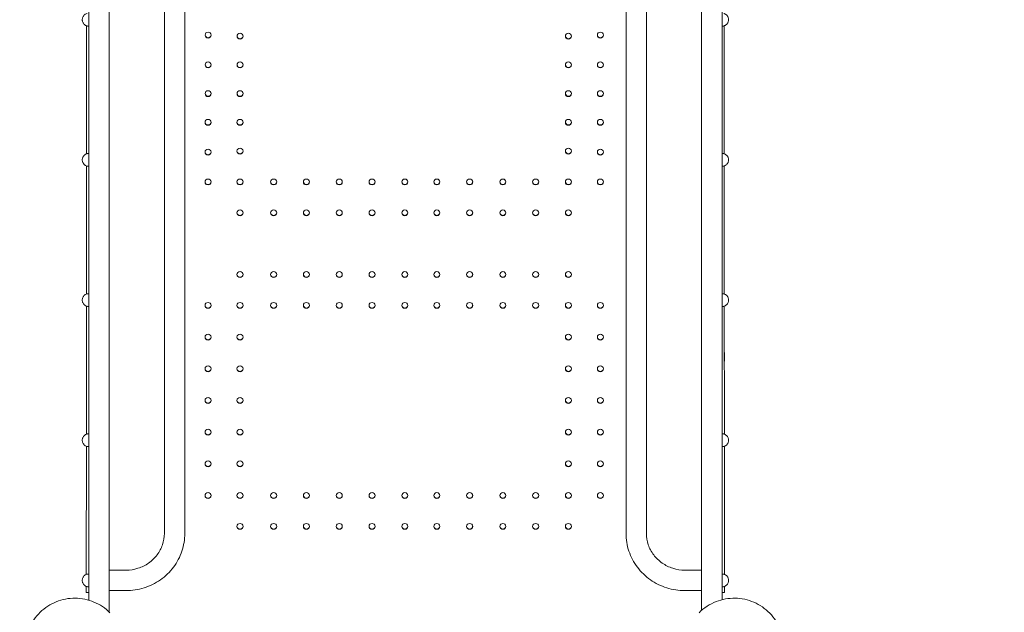
# Model space of a CAD drawing. Units: millimetres. Extents: x 45779 to 94494, y 425 to 29407.
# Drawn here: x 48181 to 49803, y 8924 to 9900 of the extents above; entities that cross this region are included whole.
import ezdxf

# ---------------------------------------------------------------- set-up
doc = ezdxf.new("R2010")
doc.units = ezdxf.units.MM
doc.dimstyles.new('MURAT$0', dxfattribs={"dimtxt": 350, "dimasz": 300, "dimexe": 50, "dimexo": 150, "dimgap": 150, "dimtad": 1, "dimdec": 0, "dimtxsty": 'Standard', "dimcen": 0, "dimclrd": 256, "dimadec": 0, "dimazin": 0, "dimtfac": 1, "dimtdec": 0, "dimtix": 1, "dimtmove": 0, "dimatfit": 3, "dimfxl": 1, "dimarcsym": 0})

# ---------------------------------------------------------------- blocks, each defined once
blk = doc.blocks.new('A$C461F6648')
at = {"color": 0, "linetype": 'Continuous', "lineweight": 0}
for p, q in [((168791.2, 48334.1), (168791.2, 49993.9)), ((168824.9, 48334.1), (168824.9, 49993.9)), ((169800.4, 49993.9), (169800.4, 48334.1)), ((169834.1, 49993.9), (169834.1, 48334.1)), ((168915.7, 48438), (168915.7, 49898.7)), ((168949.4, 48438), (168949.4, 49898.7)), ((169675.9, 49898.7), (169675.9, 48438)), ((169709.6, 49898.7), (169709.6, 48438)), ((168787.6, 49063), (168787.7, 49273.7)), ((168787.7, 49273.7), (168787.6, 49063)), ((168788, 49273.6), (168788, 49273.4)), ((168788, 49273.4), (168788.5, 49273.4)), ((168791.2, 49273.2), (168790, 49273.2)), ((169835.3, 49273.2), (169834.1, 49273.2)), ((169837.3, 49273.4), (169836.8, 49273.4)), ((169837.3, 49273.4), (169837.3, 49273.6)), ((169837.7, 49063), (169837.6, 49273.7)), ((169837.6, 49273.7), (169837.7, 49063)), ((168788.1, 49063.3), (168788.1, 49063.2)), ((168788.5, 49063.3), (168788.1, 49063.3)), ((168791.2, 49063.5), (168790.1, 49063.5)), ((169835.1, 49063.5), (169834.1, 49063.5)), ((169836.8, 49063.3), (169837.1, 49063.3)), ((169837.1, 49063.2), (169837.1, 49063.3)), ((168787.6, 49042.9), (168787.4, 48832.2)), ((168787.5, 48832.2), (168787.6, 49042.9)), ((168788, 49042.8), (168788, 49042.7)), ((168788, 49042.7), (168788.5, 49042.7)), ((168791.2, 49042.5), (168790, 49042.5)), ((169835.3, 49042.5), (169834.1, 49042.5)), ((169837.3, 49042.7), (169836.8, 49042.7)), ((169837.3, 49042.7), (169837.3, 49042.8)), ((169837.8, 48832.2), (169837.7, 49042.9)), ((169837.7, 49042.9), (169837.8, 48832.2)), ((168788.1, 48832.5), (168788.1, 48832.4)), ((168788.5, 48832.5), (168788.1, 48832.5)), ((168791.2, 48832.7), (168790.1, 48832.7)), ((169835.1, 48832.7), (169834.1, 48832.7)), ((169836.8, 48832.5), (169837.1, 48832.5)), ((169837.1, 48832.4), (169837.1, 48832.5)), ((168787.3, 48601.4), (168787.4, 48812.2)), ((168787.4, 48812.2), (168787.3, 48601.4)), ((168788, 48812.1), (168788, 48811.9)), ((168788, 48811.9), (168788.5, 48811.9)), ((168791.2, 48811.7), (168790, 48811.7)), ((169835.3, 48811.7), (169834.1, 48811.7)), ((169837.3, 48811.9), (169836.8, 48811.9)), ((169837.3, 48811.9), (169837.3, 48812.1)), ((169837.9, 48601.4), (169837.8, 48812.2)), ((169837.8, 48812.2), (169837.9, 48601.4)), ((168788.1, 48601.7), (168788.1, 48601.6)), ((168788.5, 48601.7), (168788.1, 48601.7)), ((168791.2, 48601.9), (168790.1, 48601.9)), ((169835.1, 48601.9), (169834.1, 48601.9)), ((169836.8, 48601.7), (169837.1, 48601.7)), ((169837.1, 48601.6), (169837.1, 48601.7)), ((168787.2, 48370.6), (168787.3, 48581.5)), ((168787.3, 48581.5), (168787.2, 48370.6)), ((168788, 48581.3), (168788, 48581.1)), ((168788, 48581.1), (168788.5, 48581.1)), ((168791.2, 48580.9), (168790, 48580.9)), ((169835.3, 48580.9), (169834.1, 48580.9)), ((169837.3, 48581.1), (169836.8, 48581.1)), ((169837.3, 48581.1), (169837.3, 48581.3)), ((169838, 48370.6), (169837.9, 48581.5)), ((169837.9, 48581.5), (169838.1, 48370.6)), ((168788.1, 48371), (168788.1, 48370.9)), ((168788.5, 48371), (168788.1, 48371)), ((168791.2, 48371.2), (168790.1, 48371.2)), ((168824.9, 48377.6), (168852.5, 48377.6)), ((169772.8, 48377.6), (169800.4, 48377.6)), ((169835.1, 48371.2), (169834.1, 48371.2)), ((169836.8, 48371), (169837.1, 48371)), ((169837.1, 48370.9), (169837.1, 48371)), ((168787.2, 48340.9), (168787.2, 48350.8)), ((168787.2, 48350.8), (168787.2, 48340.9)), ((168788, 48350.5), (168788, 48350.4)), ((168788, 48350.4), (168788.5, 48350.4)), ((168791.2, 48350.2), (168790, 48350.2)), ((169835.3, 48350.2), (169834.1, 48350.2)), ((169837.3, 48350.4), (169836.8, 48350.4)), ((169837.3, 48350.4), (169837.3, 48350.5)), ((169838.1, 48340.9), (169838.1, 48350.8)), ((169838.1, 48350.8), (169838.1, 48340.9)), ((168787.2, 48340.9), (168791.2, 48340.9)), ((168791.2, 48334.1), (168791.2, 48328.1)), ((168824.9, 48343.9), (168852.5, 48343.9)), ((168824.9, 48313.4), (168824.9, 48334.1)), ((169772.8, 48343.9), (169800.4, 48343.9)), ((169800.4, 48334.1), (169800.4, 48313.4)), ((169838.1, 48340.9), (169834.1, 48340.9)), ((169834.1, 48329), (169834.1, 48334.1)), ((168824.6, 48308.9), (168824.9, 48308.9)), ((168824.9, 48308.9), (168824.9, 48313.4)), ((169800.4, 48313.4), (169800.4, 48311.4))]:
    blk.add_line(p, q, dxfattribs=at)
for centre, major_axis, ratio, start_param, end_param in [((168790.1, 49283.7), (7.66, 7.25), 0.992536, -2.526857, -2.332353), ((169835.2, 49283.7), (7.66, -7.25), 0.992536, -0.809239, -0.614735), ((168987.8, 49258.4), (5, 0), 0.965926, -1.570796, 4.712389), ((169040.4, 49256.6), (5, 0), 0.965926, -1.570796, 4.712389), ((169581.1, 49256.6), (5, 0), 0.965926, -1.570796, 4.712389), ((169633.7, 49258.4), (5, 0), 0.965926, -1.570796, 4.712389), ((168987.8, 49209.3), (5, 0), 0.965926, -1.570796, 4.712389), ((169040.4, 49209.3), (5, 0), 0.965926, -1.570796, 4.712389), ((169581.1, 49209.3), (5, 0), 0.965926, -1.570796, 4.712389), ((169633.7, 49209.3), (5, 0), 0.965926, -1.570796, 4.712389), ((169837.6, 49184.4), (0, 7), 0.000131, -2.87825, 3.404935), ((168987.8, 49162), (5, 0), 0.965926, -1.570796, 4.712389), ((169040.4, 49162), (5, 0), 0.965926, -1.570796, 4.712389), ((169581.1, 49162), (5, 0), 0.965926, -1.570796, 4.712389), ((169633.7, 49162), (5, 0), 0.965926, -1.570796, 4.712389), ((168987.7, 49114.7), (5, 0), 0.965926, -1.570796, 4.712389), ((169040.3, 49114.7), (5, 0), 0.965926, -1.570796, 4.712389), ((169581.1, 49114.7), (5, 0), 0.965926, -1.570796, 4.712389), ((169633.7, 49114.7), (5, 0), 0.965926, -1.570796, 4.712389), ((168790.1, 49053), (7.66, 7.25), 0.992536, 0.809239, 1.003743), ((168987.7, 49065.7), (5, 0), 0.965926, -1.570796, 4.712389), ((169040.3, 49067.4), (5, 0), 0.965926, -1.570796, 4.712389), ((169581.1, 49067.4), (5, 0), 0.965926, -1.570796, 4.712389), ((169633.7, 49065.7), (5, 0), 0.965926, -1.570796, 4.712389), ((169835.2, 49053), (7.66, -7.25), 0.992536, 2.137849, 2.332353), ((168790.1, 49053), (7.66, 7.25), 0.992536, -2.526857, -2.332353), ((169835.2, 49053), (7.66, -7.25), 0.992536, -0.809239, -0.614735), ((168987.7, 49016.6), (5, 0), 0.965926, -1.570796, 4.712389), ((169040.3, 49016.6), (5, 0), 0.965926, -1.570796, 4.712389), ((169095.7, 49016.6), (5, 0), 0.965926, -1.570796, 4.712389), ((169149.7, 49016.6), (5, 0), 0.965926, -1.570796, 4.712389), ((169203.7, 49016.6), (5, 0), 0.965926, -1.570796, 4.712389), ((169257.7, 49016.6), (5, 0), 0.965926, -1.570796, 4.712389), ((169311.7, 49016.6), (5, 0), 0.965926, -1.570796, 4.712389), ((169364.4, 49016.6), (5, 0), 0.965926, -1.570796, 4.712389), ((169418.4, 49016.6), (5, 0), 0.965926, -1.570796, 4.712389), ((169473.1, 49016.6), (5, 0), 0.965926, -1.570796, 4.712389), ((169527.1, 49016.6), (5, 0), 0.965926, -1.570796, 4.712389), ((169581.1, 49016.6), (5, 0), 0.965926, -1.570796, 4.712389), ((169633.7, 49016.6), (5, 0), 0.965926, -1.570796, 4.712389), ((169040.3, 48965.8), (5, 0), 0.965926, -1.570796, 4.712389), ((169095.7, 48965.8), (5, 0), 0.965926, -1.570796, 4.712389), ((169149.7, 48965.8), (5, 0), 0.965926, -1.570796, 4.712389), ((169203.7, 48965.8), (5, 0), 0.965926, -1.570796, 4.712389), ((169257.7, 48965.8), (5, 0), 0.965926, -1.570796, 4.712389), ((169311.7, 48965.8), (5, 0), 0.965926, -1.570796, 4.712389), ((169364.4, 48965.8), (5, 0), 0.965926, -1.570796, 4.712389), ((169418.4, 48965.8), (5, 0), 0.965926, -1.570796, 4.712389), ((169473.1, 48965.8), (5, 0), 0.965926, -1.570796, 4.712389), ((169527.1, 48965.8), (5, 0), 0.965926, -1.570796, 4.712389), ((169581.1, 48965.8), (5, 0), 0.965926, -1.570796, 4.712389), ((169040.3, 48864.2), (5, 0), 0.965926, -1.570796, 4.712389), ((169095.7, 48864.2), (5, 0), 0.965926, -1.570796, 4.712389), ((169149.7, 48864.2), (5, 0), 0.965926, -1.570796, 4.712389), ((169203.7, 48864.2), (5, 0), 0.965926, -1.570796, 4.712389), ((169257.7, 48864.2), (5, 0), 0.965926, -1.570796, 4.712389), ((169311.7, 48864.2), (5, 0), 0.965926, -1.570796, 4.712389), ((169364.4, 48864.2), (5, 0), 0.965926, -1.570796, 4.712389), ((169418.4, 48864.2), (5, 0), 0.965926, -1.570796, 4.712389), ((169473.1, 48864.2), (5, 0), 0.965926, -1.570796, 4.712389), ((169527.1, 48864.2), (5, 0), 0.965926, -1.570796, 4.712389), ((169581.1, 48864.2), (5, 0), 0.965926, -1.570796, 4.712389), ((168790.1, 48822.2), (7.66, 7.25), 0.992536, 0.809239, 1.003743), ((169835.2, 48822.2), (7.66, -7.25), 0.992536, 2.137849, 2.332353), ((168790.1, 48822.2), (7.66, 7.25), 0.992536, -2.526857, -2.332353), ((168987.7, 48813.4), (5, 0), 0.965926, -1.570796, 4.712389), ((169040.3, 48813.4), (5, 0), 0.965926, -1.570796, 4.712389), ((169095.7, 48813.4), (5, 0), 0.965926, -1.570796, 4.712389), ((169149.7, 48813.4), (5, 0), 0.965926, -1.570796, 4.712389), ((169203.7, 48813.4), (5, 0), 0.965926, -1.570796, 4.712389), ((169257.7, 48813.4), (5, 0), 0.965926, -1.570796, 4.712389), ((169311.7, 48813.4), (5, 0), 0.965926, -1.570796, 4.712389), ((169364.4, 48813.4), (5, 0), 0.965926, -1.570796, 4.712389), ((169418.4, 48813.4), (5, 0), 0.965926, -1.570796, 4.712389), ((169473.1, 48813.4), (5, 0), 0.965926, -1.570796, 4.712389), ((169527.1, 48813.4), (5, 0), 0.965926, -1.570796, 4.712389), ((169581.1, 48813.4), (5, 0), 0.965926, -1.570796, 4.712389), ((169633.7, 48813.4), (5, 0), 0.965926, -1.570796, 4.712389), ((169835.2, 48822.2), (7.66, -7.25), 0.992536, -0.809239, -0.614735), ((168987.7, 48761.2), (5, 0), 0.965926, -1.570796, 4.712389), ((169040.3, 48761.2), (5, 0), 0.965926, -1.570796, 4.712389), ((169581.1, 48761.2), (5, 0), 0.965926, -1.570796, 4.712389), ((169633.7, 48761.2), (5, 0), 0.965926, -1.570796, 4.712389), ((169837.9, 48728.8), (0, 7), 0.000131, -2.87825, 3.404935), ((168987.7, 48709.1), (5, 0), 0.965926, -1.570796, 4.712389), ((169040.3, 48709.1), (5, 0), 0.965926, -1.570796, 4.712389), ((169581.1, 48709.1), (5, 0), 0.965926, -1.570796, 4.712389), ((169633.7, 48709.1), (5, 0), 0.965926, -1.570796, 4.712389), ((168987.7, 48656.9), (5, 0), 0.965926, -1.570796, 4.712389), ((169040.3, 48656.9), (5, 0), 0.965926, -1.570796, 4.712389), ((169581.1, 48656.9), (5, 0), 0.965926, -1.570796, 4.712389), ((169633.7, 48656.9), (5, 0), 0.965926, -1.570796, 4.712389), ((168987.7, 48604.7), (5, 0), 0.965926, -1.570796, 4.712389), ((169040.3, 48604.7), (5, 0), 0.965926, -1.570796, 4.712389), ((169581.1, 48604.7), (5, 0), 0.965926, -1.570796, 4.712389), ((169633.7, 48604.7), (5, 0), 0.965926, -1.570796, 4.712389), ((168790.1, 48591.4), (7.66, 7.25), 0.992536, 0.809239, 1.003743), ((169835.2, 48591.4), (7.66, -7.25), 0.992536, 2.137849, 2.332353), ((168790.1, 48591.4), (7.66, 7.25), 0.992536, -2.526857, -2.332353), ((169835.2, 48591.4), (7.66, -7.25), 0.992536, -0.809239, -0.614735), ((168987.7, 48552.6), (5, 0), 0.965926, -1.570796, 4.712389), ((169040.3, 48552.6), (5, 0), 0.965926, -1.570796, 4.712389), ((169581.1, 48552.6), (5, 0), 0.965926, -1.570796, 4.712389), ((169633.7, 48552.6), (5, 0), 0.965926, -1.570796, 4.712389), ((168987.7, 48500.4), (5, 0), 0.965926, -1.570796, 4.712389), ((169040.3, 48500.4), (5, 0), 0.965926, -1.570796, 4.712389), ((169095.7, 48500.4), (5, 0), 0.965926, -1.570796, 4.712389), ((169149.7, 48500.4), (5, 0), 0.965926, -1.570796, 4.712389), ((169203.7, 48500.4), (5, 0), 0.965926, -1.570796, 4.712389), ((169257.7, 48500.4), (5, 0), 0.965926, -1.570796, 4.712389), ((169311.7, 48500.4), (5, 0), 0.965926, -1.570796, 4.712389), ((169364.4, 48500.4), (5, 0), 0.965926, -1.570796, 4.712389), ((169418.4, 48500.4), (5, 0), 0.965926, -1.570796, 4.712389), ((169473.1, 48500.4), (5, 0), 0.965926, -1.570796, 4.712389), ((169527.1, 48500.4), (5, 0), 0.965926, -1.570796, 4.712389), ((169581.1, 48500.4), (5, 0), 0.965926, -1.570796, 4.712389), ((169633.7, 48500.4), (5, 0), 0.965926, -1.570796, 4.712389), ((169040.3, 48449.6), (5, 0), 0.965926, -1.570796, 4.712389), ((169095.7, 48449.6), (5, 0), 0.965926, -1.570796, 4.712389), ((169149.7, 48449.6), (5, 0), 0.965926, -1.570796, 4.712389), ((169203.7, 48449.6), (5, 0), 0.965926, -1.570796, 4.712389), ((169257.7, 48449.6), (5, 0), 0.965926, -1.570796, 4.712389), ((169311.7, 48449.6), (5, 0), 0.965926, -1.570796, 4.712389), ((169364.4, 48449.6), (5, 0), 0.965926, -1.570796, 4.712389), ((169418.4, 48449.6), (5, 0), 0.965926, -1.570796, 4.712389), ((169473.1, 48449.6), (5, 0), 0.965926, -1.570796, 4.712389), ((169527.1, 48449.6), (5, 0), 0.965926, -1.570796, 4.712389), ((169581.1, 48449.6), (5, 0), 0.965926, -1.570796, 4.712389), ((169838, 48381.1), (0, 7), 0.000131, -2.87825, 3.404935), ((168790.1, 48360.7), (7.66, 7.25), 0.992536, 0.809239, 1.003743), ((169835.2, 48360.7), (7.66, -7.25), 0.992536, 2.137849, 2.332353), ((168790.1, 48360.7), (7.66, 7.25), 0.992536, -2.526857, -2.332353), ((169835.2, 48360.7), (7.66, -7.25), 0.992536, -0.809239, -0.614735)]:
    blk.add_ellipse(centre, major_axis=major_axis, ratio=ratio, start_param=start_param, end_param=end_param, dxfattribs=at)
at = {"color": 0, "linetype": 'Continuous', "lineweight": 0, "extrusion": (0, 0, -1)}
for centre, major_axis, ratio, start_param, end_param in [((168987.8, 49258.9), (-5, 0), 0.965926, -1.570796, -0.053616), ((168987.8, 49258.9), (5, 0), 0.965926, 0.053616, 1.570796), ((169040.4, 49257.1), (-5, 0), 0.965926, -1.570796, -0.053616), ((169040.4, 49257.1), (5, 0), 0.965926, 0.053616, 1.570796), ((169581.1, 49257.1), (-5, 0), 0.965926, -1.570796, -0.053616), ((169581.1, 49257.1), (5, 0), 0.965926, 0.053616, 1.570796), ((169633.7, 49258.9), (-5, 0), 0.965926, -1.570796, -0.053616), ((169633.7, 49258.9), (5, 0), 0.965926, 0.053616, 1.570796), ((168987.8, 49209.8), (-5, 0), 0.965926, -1.570796, -0.053616), ((168987.8, 49209.8), (5, 0), 0.965926, 0.053616, 1.570796), ((169040.4, 49209.8), (-5, 0), 0.965926, -1.570796, -0.053616), ((169040.4, 49209.8), (5, 0), 0.965926, 0.053616, 1.570796), ((169581.1, 49209.8), (-5, 0), 0.965926, -1.570796, -0.053616), ((169581.1, 49209.8), (5, 0), 0.965926, 0.053616, 1.570796), ((169633.7, 49209.8), (-5, 0), 0.965926, -1.570796, -0.053616), ((169633.7, 49209.8), (5, 0), 0.965926, 0.053616, 1.570796), ((168787.6, 49184.4), (0, 7), 0.000131, -2.87825, 3.404935), ((168987.8, 49162.5), (-5, 0), 0.965926, -1.570796, -0.053616), ((168987.8, 49162.5), (5, 0), 0.965926, 0.053616, 1.570796), ((169040.4, 49162.5), (-5, 0), 0.965926, -1.570796, -0.053616), ((169040.4, 49162.5), (5, 0), 0.965926, 0.053616, 1.570796), ((169581.1, 49162.5), (-5, 0), 0.965926, -1.570796, -0.053616), ((169581.1, 49162.5), (5, 0), 0.965926, 0.053616, 1.570796), ((169633.7, 49162.5), (-5, 0), 0.965926, -1.570796, -0.053616), ((169633.7, 49162.5), (5, 0), 0.965926, 0.053616, 1.570796), ((168987.7, 49115.3), (-5, 0), 0.965926, -1.570796, -0.053616), ((168987.7, 49115.3), (5, 0), 0.965926, 0.053616, 1.570796), ((169040.3, 49115.3), (-5, 0), 0.965926, -1.570796, -0.053616), ((169040.3, 49115.3), (5, 0), 0.965926, 0.053616, 1.570796), ((169581.1, 49115.3), (-5, 0), 0.965926, -1.570796, -0.053616), ((169581.1, 49115.3), (5, 0), 0.965926, 0.053616, 1.570796), ((169633.7, 49115.3), (-5, 0), 0.965926, -1.570796, -0.053616), ((169633.7, 49115.3), (5, 0), 0.965926, 0.053616, 1.570796), ((168987.7, 49066.2), (-5, 0), 0.965926, -1.570796, -0.053616), ((168987.7, 49066.2), (5, 0), 0.965926, 0.053616, 1.570796), ((169040.3, 49067.9), (-5, 0), 0.965926, -1.570796, -0.053616), ((169040.3, 49067.9), (5, 0), 0.965926, 0.053616, 1.570796), ((169581.1, 49067.9), (-5, 0), 0.965926, -1.570796, -0.053616), ((169581.1, 49067.9), (5, 0), 0.965926, 0.053616, 1.570796), ((169633.7, 49066.2), (-5, 0), 0.965926, -1.570796, -0.053616), ((169633.7, 49066.2), (5, 0), 0.965926, 0.053616, 1.570796), ((168987.7, 49017.1), (-5, 0), 0.965926, -1.570796, -0.053616), ((168987.7, 49017.1), (5, 0), 0.965926, 0.053616, 1.570796), ((169040.3, 49017.1), (-5, 0), 0.965926, -1.570796, -0.053616), ((169040.3, 49017.1), (5, 0), 0.965926, 0.053616, 1.570796), ((169095.7, 49017.1), (-5, 0), 0.965926, -1.570796, -0.053616), ((169095.7, 49017.1), (5, 0), 0.965926, 0.053616, 1.570796), ((169149.7, 49017.1), (-5, 0), 0.965926, -1.570796, -0.053616), ((169149.7, 49017.1), (5, 0), 0.965926, 0.053616, 1.570796), ((169203.7, 49017.1), (-5, 0), 0.965926, -1.570796, -0.053616), ((169203.7, 49017.1), (5, 0), 0.965926, 0.053616, 1.570796), ((169257.7, 49017.1), (-5, 0), 0.965926, -1.570796, -0.053616), ((169257.7, 49017.1), (5, 0), 0.965926, 0.053616, 1.570796), ((169311.7, 49017.1), (-5, 0), 0.965926, -1.570796, -0.053616), ((169311.7, 49017.1), (5, 0), 0.965926, 0.053616, 1.570796), ((169364.4, 49017.1), (-5, 0), 0.965926, -1.570796, -0.053616), ((169364.4, 49017.1), (5, 0), 0.965926, 0.053616, 1.570796), ((169418.4, 49017.1), (-5, 0), 0.965926, -1.570796, -0.053616), ((169418.4, 49017.1), (5, 0), 0.965926, 0.053616, 1.570796), ((169473.1, 49017.1), (-5, 0), 0.965926, -1.570796, -0.053616), ((169473.1, 49017.1), (5, 0), 0.965926, 0.053616, 1.570796), ((169527.1, 49017.1), (-5, 0), 0.965926, -1.570796, -0.053616), ((169527.1, 49017.1), (5, 0), 0.965926, 0.053616, 1.570796), ((169581.1, 49017.1), (-5, 0), 0.965926, -1.570796, -0.053616), ((169581.1, 49017.1), (5, 0), 0.965926, 0.053616, 1.570796), ((169633.7, 49017.1), (-5, 0), 0.965926, -1.570796, -0.053616), ((169633.7, 49017.1), (5, 0), 0.965926, 0.053616, 1.570796), ((169040.3, 48966.3), (-5, 0), 0.965926, -1.570796, -0.053616), ((169040.3, 48966.3), (5, 0), 0.965926, 0.053616, 1.570796), ((169095.7, 48966.3), (-5, 0), 0.965926, -1.570796, -0.053616), ((169095.7, 48966.3), (5, 0), 0.965926, 0.053616, 1.570796), ((169149.7, 48966.3), (-5, 0), 0.965926, -1.570796, -0.053616), ((169149.7, 48966.3), (5, 0), 0.965926, 0.053616, 1.570796), ((169203.7, 48966.3), (-5, 0), 0.965926, -1.570796, -0.053616), ((169203.7, 48966.3), (5, 0), 0.965926, 0.053616, 1.570796), ((169257.7, 48966.3), (-5, 0), 0.965926, -1.570796, -0.053616), ((169257.7, 48966.3), (5, 0), 0.965926, 0.053616, 1.570796), ((169311.7, 48966.3), (-5, 0), 0.965926, -1.570796, -0.053616), ((169311.7, 48966.3), (5, 0), 0.965926, 0.053616, 1.570796), ((169364.4, 48966.3), (-5, 0), 0.965926, -1.570796, -0.053616), ((169364.4, 48966.3), (5, 0), 0.965926, 0.053616, 1.570796), ((169418.4, 48966.3), (-5, 0), 0.965926, -1.570796, -0.053616), ((169418.4, 48966.3), (5, 0), 0.965926, 0.053616, 1.570796), ((169473.1, 48966.3), (-5, 0), 0.965926, -1.570796, -0.053616), ((169473.1, 48966.3), (5, 0), 0.965926, 0.053616, 1.570796), ((169527.1, 48966.3), (-5, 0), 0.965926, -1.570796, -0.053616), ((169527.1, 48966.3), (5, 0), 0.965926, 0.053616, 1.570796), ((169581.1, 48966.3), (-5, 0), 0.965926, -1.570796, -0.053616), ((169581.1, 48966.3), (5, 0), 0.965926, 0.053616, 1.570796), ((169040.3, 48864.7), (-5, 0), 0.965926, -1.570796, -0.053616), ((169040.3, 48864.7), (5, 0), 0.965926, 0.053616, 1.570796), ((169095.7, 48864.7), (-5, 0), 0.965926, -1.570796, -0.053616), ((169095.7, 48864.7), (5, 0), 0.965926, 0.053616, 1.570796), ((169149.7, 48864.7), (-5, 0), 0.965926, -1.570796, -0.053616), ((169149.7, 48864.7), (5, 0), 0.965926, 0.053616, 1.570796), ((169203.7, 48864.7), (-5, 0), 0.965926, -1.570796, -0.053616), ((169203.7, 48864.7), (5, 0), 0.965926, 0.053616, 1.570796), ((169257.7, 48864.7), (-5, 0), 0.965926, -1.570796, -0.053616), ((169257.7, 48864.7), (5, 0), 0.965926, 0.053616, 1.570796), ((169311.7, 48864.7), (-5, 0), 0.965926, -1.570796, -0.053616), ((169311.7, 48864.7), (5, 0), 0.965926, 0.053616, 1.570796), ((169364.4, 48864.7), (-5, 0), 0.965926, -1.570796, -0.053616), ((169364.4, 48864.7), (5, 0), 0.965926, 0.053616, 1.570796), ((169418.4, 48864.7), (-5, 0), 0.965926, -1.570796, -0.053616), ((169418.4, 48864.7), (5, 0), 0.965926, 0.053616, 1.570796), ((169473.1, 48864.7), (-5, 0), 0.965926, -1.570796, -0.053616), ((169473.1, 48864.7), (5, 0), 0.965926, 0.053616, 1.570796), ((169527.1, 48864.7), (-5, 0), 0.965926, -1.570796, -0.053616), ((169527.1, 48864.7), (5, 0), 0.965926, 0.053616, 1.570796), ((169581.1, 48864.7), (-5, 0), 0.965926, -1.570796, -0.053616), ((169581.1, 48864.7), (5, 0), 0.965926, 0.053616, 1.570796), ((168987.7, 48813.9), (-5, 0), 0.965926, -1.570796, -0.053616), ((168987.7, 48813.9), (5, 0), 0.965926, 0.053616, 1.570796), ((169040.3, 48813.9), (-5, 0), 0.965926, -1.570796, -0.053616), ((169040.3, 48813.9), (5, 0), 0.965926, 0.053616, 1.570796), ((169095.7, 48813.9), (-5, 0), 0.965926, -1.570796, -0.053616), ((169095.7, 48813.9), (5, 0), 0.965926, 0.053616, 1.570796), ((169149.7, 48813.9), (-5, 0), 0.965926, -1.570796, -0.053616), ((169149.7, 48813.9), (5, 0), 0.965926, 0.053616, 1.570796), ((169203.7, 48813.9), (-5, 0), 0.965926, -1.570796, -0.053616), ((169203.7, 48813.9), (5, 0), 0.965926, 0.053616, 1.570796), ((169257.7, 48813.9), (-5, 0), 0.965926, -1.570796, -0.053616), ((169257.7, 48813.9), (5, 0), 0.965926, 0.053616, 1.570796), ((169311.7, 48813.9), (-5, 0), 0.965926, -1.570796, -0.053616), ((169311.7, 48813.9), (5, 0), 0.965926, 0.053616, 1.570796), ((169364.4, 48813.9), (-5, 0), 0.965926, -1.570796, -0.053616), ((169364.4, 48813.9), (5, 0), 0.965926, 0.053616, 1.570796), ((169418.4, 48813.9), (-5, 0), 0.965926, -1.570796, -0.053616), ((169418.4, 48813.9), (5, 0), 0.965926, 0.053616, 1.570796), ((169473.1, 48813.9), (-5, 0), 0.965926, -1.570796, -0.053616), ((169473.1, 48813.9), (5, 0), 0.965926, 0.053616, 1.570796), ((169527.1, 48813.9), (-5, 0), 0.965926, -1.570796, -0.053616), ((169527.1, 48813.9), (5, 0), 0.965926, 0.053616, 1.570796), ((169581.1, 48813.9), (-5, 0), 0.965926, -1.570796, -0.053616), ((169581.1, 48813.9), (5, 0), 0.965926, 0.053616, 1.570796), ((169633.7, 48813.9), (-5, 0), 0.965926, -1.570796, -0.053616), ((169633.7, 48813.9), (5, 0), 0.965926, 0.053616, 1.570796), ((168987.7, 48761.7), (-5, 0), 0.965926, -1.570796, -0.053616), ((168987.7, 48761.7), (5, 0), 0.965926, 0.053616, 1.570796), ((169040.3, 48761.7), (-5, 0), 0.965926, -1.570796, -0.053616), ((169040.3, 48761.7), (5, 0), 0.965926, 0.053616, 1.570796), ((169581.1, 48761.7), (-5, 0), 0.965926, -1.570796, -0.053616), ((169581.1, 48761.7), (5, 0), 0.965926, 0.053616, 1.570796), ((169633.7, 48761.7), (-5, 0), 0.965926, -1.570796, -0.053616), ((169633.7, 48761.7), (5, 0), 0.965926, 0.053616, 1.570796), ((168787.4, 48728.8), (0, 7), 0.000131, -2.87825, 3.404935), ((168987.7, 48709.6), (-5, 0), 0.965926, -1.570796, -0.053616), ((168987.7, 48709.6), (5, 0), 0.965926, 0.053616, 1.570796), ((169040.3, 48709.6), (-5, 0), 0.965926, -1.570796, -0.053616), ((169040.3, 48709.6), (5, 0), 0.965926, 0.053616, 1.570796), ((169581.1, 48709.6), (-5, 0), 0.965926, -1.570796, -0.053616), ((169581.1, 48709.6), (5, 0), 0.965926, 0.053616, 1.570796), ((169633.7, 48709.6), (-5, 0), 0.965926, -1.570796, -0.053616), ((169633.7, 48709.6), (5, 0), 0.965926, 0.053616, 1.570796), ((168987.7, 48657.4), (-5, 0), 0.965926, -1.570796, -0.053616), ((168987.7, 48657.4), (5, 0), 0.965926, 0.053616, 1.570796), ((169040.3, 48657.4), (-5, 0), 0.965926, -1.570796, -0.053616), ((169040.3, 48657.4), (5, 0), 0.965926, 0.053616, 1.570796), ((169581.1, 48657.4), (-5, 0), 0.965926, -1.570796, -0.053616), ((169581.1, 48657.4), (5, 0), 0.965926, 0.053616, 1.570796), ((169633.7, 48657.4), (-5, 0), 0.965926, -1.570796, -0.053616), ((169633.7, 48657.4), (5, 0), 0.965926, 0.053616, 1.570796), ((168987.7, 48605.3), (-5, 0), 0.965926, -1.570796, -0.053616), ((168987.7, 48605.3), (5, 0), 0.965926, 0.053616, 1.570796), ((169040.3, 48605.3), (-5, 0), 0.965926, -1.570796, -0.053616), ((169040.3, 48605.3), (5, 0), 0.965926, 0.053616, 1.570796), ((169581.1, 48605.3), (-5, 0), 0.965926, -1.570796, -0.053616), ((169581.1, 48605.3), (5, 0), 0.965926, 0.053616, 1.570796), ((169633.7, 48605.3), (-5, 0), 0.965926, -1.570796, -0.053616), ((169633.7, 48605.3), (5, 0), 0.965926, 0.053616, 1.570796), ((168987.7, 48553.1), (-5, 0), 0.965926, -1.570796, -0.053616), ((168987.7, 48553.1), (5, 0), 0.965926, 0.053616, 1.570796), ((169040.3, 48553.1), (-5, 0), 0.965926, -1.570796, -0.053616), ((169040.3, 48553.1), (5, 0), 0.965926, 0.053616, 1.570796), ((169581.1, 48553.1), (-5, 0), 0.965926, -1.570796, -0.053616), ((169581.1, 48553.1), (5, 0), 0.965926, 0.053616, 1.570796), ((169633.7, 48553.1), (-5, 0), 0.965926, -1.570796, -0.053616), ((169633.7, 48553.1), (5, 0), 0.965926, 0.053616, 1.570796), ((168987.7, 48500.9), (-5, 0), 0.965926, -1.570796, -0.053616), ((168987.7, 48500.9), (5, 0), 0.965926, 0.053616, 1.570796), ((169040.3, 48500.9), (-5, 0), 0.965926, -1.570796, -0.053616), ((169040.3, 48500.9), (5, 0), 0.965926, 0.053616, 1.570796), ((169095.7, 48500.9), (-5, 0), 0.965926, -1.570796, -0.053616), ((169095.7, 48500.9), (5, 0), 0.965926, 0.053616, 1.570796), ((169149.7, 48500.9), (-5, 0), 0.965926, -1.570796, -0.053616), ((169149.7, 48500.9), (5, 0), 0.965926, 0.053616, 1.570796), ((169203.7, 48500.9), (-5, 0), 0.965926, -1.570796, -0.053616), ((169203.7, 48500.9), (5, 0), 0.965926, 0.053616, 1.570796), ((169257.7, 48500.9), (-5, 0), 0.965926, -1.570796, -0.053616), ((169257.7, 48500.9), (5, 0), 0.965926, 0.053616, 1.570796), ((169311.7, 48500.9), (-5, 0), 0.965926, -1.570796, -0.053616), ((169311.7, 48500.9), (5, 0), 0.965926, 0.053616, 1.570796), ((169364.4, 48500.9), (-5, 0), 0.965926, -1.570796, -0.053616), ((169364.4, 48500.9), (5, 0), 0.965926, 0.053616, 1.570796), ((169418.4, 48500.9), (-5, 0), 0.965926, -1.570796, -0.053616), ((169418.4, 48500.9), (5, 0), 0.965926, 0.053616, 1.570796), ((169473.1, 48500.9), (-5, 0), 0.965926, -1.570796, -0.053616), ((169473.1, 48500.9), (5, 0), 0.965926, 0.053616, 1.570796), ((169527.1, 48500.9), (-5, 0), 0.965926, -1.570796, -0.053616), ((169527.1, 48500.9), (5, 0), 0.965926, 0.053616, 1.570796), ((169581.1, 48500.9), (-5, 0), 0.965926, -1.570796, -0.053616), ((169581.1, 48500.9), (5, 0), 0.965926, 0.053616, 1.570796), ((169633.7, 48500.9), (-5, 0), 0.965926, -1.570796, -0.053616), ((169633.7, 48500.9), (5, 0), 0.965926, 0.053616, 1.570796), ((169040.3, 48450.1), (-5, 0), 0.965926, -1.570796, -0.053616), ((169040.3, 48450.1), (5, 0), 0.965926, 0.053616, 1.570796), ((169095.7, 48450.1), (-5, 0), 0.965926, -1.570796, -0.053616), ((169095.7, 48450.1), (5, 0), 0.965926, 0.053616, 1.570796), ((169149.7, 48450.1), (-5, 0), 0.965926, -1.570796, -0.053616), ((169149.7, 48450.1), (5, 0), 0.965926, 0.053616, 1.570796), ((169203.7, 48450.1), (-5, 0), 0.965926, -1.570796, -0.053616), ((169203.7, 48450.1), (5, 0), 0.965926, 0.053616, 1.570796), ((169257.7, 48450.1), (-5, 0), 0.965926, -1.570796, -0.053616), ((169257.7, 48450.1), (5, 0), 0.965926, 0.053616, 1.570796), ((169311.7, 48450.1), (-5, 0), 0.965926, -1.570796, -0.053616), ((169311.7, 48450.1), (5, 0), 0.965926, 0.053616, 1.570796), ((169364.4, 48450.1), (-5, 0), 0.965926, -1.570796, -0.053616), ((169364.4, 48450.1), (5, 0), 0.965926, 0.053616, 1.570796), ((169418.4, 48450.1), (-5, 0), 0.965926, -1.570796, -0.053616), ((169418.4, 48450.1), (5, 0), 0.965926, 0.053616, 1.570796), ((169473.1, 48450.1), (-5, 0), 0.965926, -1.570796, -0.053616), ((169473.1, 48450.1), (5, 0), 0.965926, 0.053616, 1.570796), ((169527.1, 48450.1), (-5, 0), 0.965926, -1.570796, -0.053616), ((169527.1, 48450.1), (5, 0), 0.965926, 0.053616, 1.570796), ((169581.1, 48450.1), (-5, 0), 0.965926, -1.570796, -0.053616), ((169581.1, 48450.1), (5, 0), 0.965926, 0.053616, 1.570796), ((168787.2, 48381.1), (0, 7), 0.000131, -2.87825, 3.404935)]:
    blk.add_ellipse(centre, major_axis=major_axis, ratio=ratio, start_param=start_param, end_param=end_param, dxfattribs=at)
at = {"color": 0, "linetype": 'Continuous', "lineweight": 0}
for points, knots in [([(168788.5, 49273.4), (168788.5, 49273.4), (168788.3, 49273.5), (168787.5, 49273.7), (168786.8, 49274), (168785.6, 49274.6), (168785.2, 49274.8), (168784.3, 49275.5), (168783.8, 49275.9), (168783, 49276.8), (168782.7, 49277.2), (168782, 49278.3), (168781.6, 49278.9), (168781.1, 49280.2), (168780.9, 49280.9), (168780.6, 49282.3), (168780.5, 49283), (168780.5, 49284.4), (168780.6, 49285.2), (168780.9, 49286.6), (168781.1, 49287.3), (168781.6, 49288.6), (168782, 49289.2), (168782.7, 49290.2), (168783, 49290.7), (168783.8, 49291.5), (168784.3, 49291.9), (168785.2, 49292.6), (168785.6, 49292.9), (168786.8, 49293.5), (168787.5, 49293.7), (168788.3, 49294), (168788.5, 49294), (168788.5, 49294)], [2.446116, 2.446116, 2.446116, 2.446116, 2.994914, 2.994914, 3.543712, 3.543712, 3.786923, 3.786923, 4.030133, 4.030133, 4.245658, 4.245658, 4.461182, 4.461182, 4.676707, 4.676707, 4.892232, 4.892232, 5.107756, 5.107756, 5.323281, 5.323281, 5.538805, 5.538805, 5.75433, 5.75433, 5.997541, 5.997541, 6.240751, 6.240751, 6.789549, 6.789549, 7.338347, 7.338347, 7.338347, 7.338347]), ([(169836.8, 49273.4), (169836.7, 49273.4), (169836.9, 49273.5), (169837.8, 49273.7), (169838.5, 49274), (169839.6, 49274.6), (169840.1, 49274.8), (169840.9, 49275.5), (169841.4, 49275.9), (169842.2, 49276.8), (169842.6, 49277.2), (169843.3, 49278.3), (169843.6, 49278.9), (169844.2, 49280.2), (169844.4, 49280.9), (169844.7, 49282.3), (169844.8, 49283), (169844.8, 49284.4), (169844.7, 49285.2), (169844.4, 49286.6), (169844.2, 49287.3), (169843.6, 49288.6), (169843.3, 49289.2), (169842.6, 49290.2), (169842.2, 49290.7), (169841.4, 49291.5), (169840.9, 49291.9), (169840.1, 49292.6), (169839.6, 49292.9), (169838.5, 49293.5), (169837.8, 49293.7), (169836.9, 49294), (169836.7, 49294), (169836.8, 49294)], [2.446116, 2.446116, 2.446116, 2.446116, 2.994914, 2.994914, 3.543712, 3.543712, 3.786923, 3.786923, 4.030133, 4.030133, 4.245658, 4.245658, 4.461182, 4.461182, 4.676707, 4.676707, 4.892232, 4.892232, 5.107756, 5.107756, 5.323281, 5.323281, 5.538805, 5.538805, 5.75433, 5.75433, 5.997541, 5.997541, 6.240751, 6.240751, 6.789549, 6.789549, 7.338347, 7.338347, 7.338347, 7.338347]), ([(168788.5, 49042.7), (168788.5, 49042.7), (168788.3, 49042.7), (168787.5, 49043), (168786.8, 49043.2), (168785.6, 49043.8), (168785.2, 49044.1), (168784.3, 49044.8), (168783.8, 49045.2), (168783, 49046), (168782.7, 49046.5), (168782, 49047.5), (168781.6, 49048.1), (168781.1, 49049.4), (168780.9, 49050.1), (168780.6, 49051.5), (168780.5, 49052.2), (168780.5, 49053.7), (168780.6, 49054.4), (168780.9, 49055.8), (168781.1, 49056.5), (168781.6, 49057.8), (168782, 49058.4), (168782.7, 49059.5), (168783, 49059.9), (168783.8, 49060.8), (168784.3, 49061.2), (168785.2, 49061.8), (168785.6, 49062.1), (168786.8, 49062.7), (168787.5, 49063), (168788.3, 49063.2), (168788.5, 49063.3), (168788.5, 49063.3)], [2.446116, 2.446116, 2.446116, 2.446116, 2.994914, 2.994914, 3.543712, 3.543712, 3.786923, 3.786923, 4.030133, 4.030133, 4.245658, 4.245658, 4.461182, 4.461182, 4.676707, 4.676707, 4.892232, 4.892232, 5.107756, 5.107756, 5.323281, 5.323281, 5.538805, 5.538805, 5.75433, 5.75433, 5.997541, 5.997541, 6.240751, 6.240751, 6.789549, 6.789549, 7.338347, 7.338347, 7.338347, 7.338347]), ([(169836.8, 49042.7), (169836.7, 49042.7), (169836.9, 49042.7), (169837.8, 49043), (169838.5, 49043.2), (169839.6, 49043.8), (169840.1, 49044.1), (169840.9, 49044.8), (169841.4, 49045.2), (169842.2, 49046), (169842.6, 49046.5), (169843.3, 49047.5), (169843.6, 49048.1), (169844.2, 49049.4), (169844.4, 49050.1), (169844.7, 49051.5), (169844.8, 49052.2), (169844.8, 49053.7), (169844.7, 49054.4), (169844.4, 49055.8), (169844.2, 49056.5), (169843.6, 49057.8), (169843.3, 49058.4), (169842.6, 49059.5), (169842.2, 49059.9), (169841.4, 49060.8), (169840.9, 49061.2), (169840.1, 49061.8), (169839.6, 49062.1), (169838.5, 49062.7), (169837.8, 49063), (169836.9, 49063.2), (169836.7, 49063.3), (169836.8, 49063.3)], [2.446116, 2.446116, 2.446116, 2.446116, 2.994914, 2.994914, 3.543712, 3.543712, 3.786923, 3.786923, 4.030133, 4.030133, 4.245658, 4.245658, 4.461182, 4.461182, 4.676707, 4.676707, 4.892232, 4.892232, 5.107756, 5.107756, 5.323281, 5.323281, 5.538805, 5.538805, 5.75433, 5.75433, 5.997541, 5.997541, 6.240751, 6.240751, 6.789549, 6.789549, 7.338347, 7.338347, 7.338347, 7.338347]), ([(168788.5, 48811.9), (168788.5, 48811.9), (168788.3, 48811.9), (168787.5, 48812.2), (168786.8, 48812.4), (168785.6, 48813.1), (168785.2, 48813.3), (168784.3, 48814), (168783.8, 48814.4), (168783, 48815.2), (168782.7, 48815.7), (168782, 48816.8), (168781.6, 48817.4), (168781.1, 48818.6), (168780.9, 48819.3), (168780.6, 48820.8), (168780.5, 48821.5), (168780.5, 48822.9), (168780.6, 48823.7), (168780.9, 48825.1), (168781.1, 48825.8), (168781.6, 48827.1), (168782, 48827.6), (168782.7, 48828.7), (168783, 48829.2), (168783.8, 48830), (168784.3, 48830.4), (168785.2, 48831.1), (168785.6, 48831.3), (168786.8, 48832), (168787.5, 48832.2), (168788.3, 48832.5), (168788.5, 48832.5), (168788.5, 48832.5)], [2.446116, 2.446116, 2.446116, 2.446116, 2.994914, 2.994914, 3.543712, 3.543712, 3.786923, 3.786923, 4.030133, 4.030133, 4.245658, 4.245658, 4.461182, 4.461182, 4.676707, 4.676707, 4.892232, 4.892232, 5.107756, 5.107756, 5.323281, 5.323281, 5.538805, 5.538805, 5.75433, 5.75433, 5.997541, 5.997541, 6.240751, 6.240751, 6.789549, 6.789549, 7.338347, 7.338347, 7.338347, 7.338347]), ([(169836.8, 48811.9), (169836.7, 48811.9), (169836.9, 48811.9), (169837.8, 48812.2), (169838.5, 48812.4), (169839.6, 48813.1), (169840.1, 48813.3), (169840.9, 48814), (169841.4, 48814.4), (169842.2, 48815.2), (169842.6, 48815.7), (169843.3, 48816.8), (169843.6, 48817.4), (169844.2, 48818.6), (169844.4, 48819.3), (169844.7, 48820.8), (169844.8, 48821.5), (169844.8, 48822.9), (169844.7, 48823.7), (169844.4, 48825.1), (169844.2, 48825.8), (169843.6, 48827.1), (169843.3, 48827.6), (169842.6, 48828.7), (169842.2, 48829.2), (169841.4, 48830), (169840.9, 48830.4), (169840.1, 48831.1), (169839.6, 48831.3), (169838.5, 48832), (169837.8, 48832.2), (169836.9, 48832.5), (169836.7, 48832.5), (169836.8, 48832.5)], [2.446116, 2.446116, 2.446116, 2.446116, 2.994914, 2.994914, 3.543712, 3.543712, 3.786923, 3.786923, 4.030133, 4.030133, 4.245658, 4.245658, 4.461182, 4.461182, 4.676707, 4.676707, 4.892232, 4.892232, 5.107756, 5.107756, 5.323281, 5.323281, 5.538805, 5.538805, 5.75433, 5.75433, 5.997541, 5.997541, 6.240751, 6.240751, 6.789549, 6.789549, 7.338347, 7.338347, 7.338347, 7.338347]), ([(168788.5, 48581.1), (168788.5, 48581.1), (168788.3, 48581.2), (168787.5, 48581.4), (168786.8, 48581.7), (168785.6, 48582.3), (168785.2, 48582.6), (168784.3, 48583.2), (168783.8, 48583.6), (168783, 48584.5), (168782.7, 48584.9), (168782, 48586), (168781.6, 48586.6), (168781.1, 48587.9), (168780.9, 48588.6), (168780.6, 48590), (168780.5, 48590.7), (168780.5, 48592.2), (168780.6, 48592.9), (168780.9, 48594.3), (168781.1, 48595), (168781.6, 48596.3), (168782, 48596.9), (168782.7, 48597.9), (168783, 48598.4), (168783.8, 48599.3), (168784.3, 48599.7), (168785.2, 48600.3), (168785.6, 48600.6), (168786.8, 48601.2), (168787.5, 48601.4), (168788.3, 48601.7), (168788.5, 48601.7), (168788.5, 48601.7)], [2.446116, 2.446116, 2.446116, 2.446116, 2.994914, 2.994914, 3.543712, 3.543712, 3.786923, 3.786923, 4.030133, 4.030133, 4.245658, 4.245658, 4.461182, 4.461182, 4.676707, 4.676707, 4.892232, 4.892232, 5.107756, 5.107756, 5.323281, 5.323281, 5.538805, 5.538805, 5.75433, 5.75433, 5.997541, 5.997541, 6.240751, 6.240751, 6.789549, 6.789549, 7.338347, 7.338347, 7.338347, 7.338347]), ([(169836.8, 48581.1), (169836.7, 48581.1), (169836.9, 48581.2), (169837.8, 48581.4), (169838.5, 48581.7), (169839.6, 48582.3), (169840.1, 48582.6), (169840.9, 48583.2), (169841.4, 48583.6), (169842.2, 48584.5), (169842.6, 48584.9), (169843.3, 48586), (169843.6, 48586.6), (169844.2, 48587.9), (169844.4, 48588.6), (169844.7, 48590), (169844.8, 48590.7), (169844.8, 48592.2), (169844.7, 48592.9), (169844.4, 48594.3), (169844.2, 48595), (169843.6, 48596.3), (169843.3, 48596.9), (169842.6, 48597.9), (169842.2, 48598.4), (169841.4, 48599.3), (169840.9, 48599.7), (169840.1, 48600.3), (169839.6, 48600.6), (169838.5, 48601.2), (169837.8, 48601.4), (169836.9, 48601.7), (169836.7, 48601.7), (169836.8, 48601.7)], [2.446116, 2.446116, 2.446116, 2.446116, 2.994914, 2.994914, 3.543712, 3.543712, 3.786923, 3.786923, 4.030133, 4.030133, 4.245658, 4.245658, 4.461182, 4.461182, 4.676707, 4.676707, 4.892232, 4.892232, 5.107756, 5.107756, 5.323281, 5.323281, 5.538805, 5.538805, 5.75433, 5.75433, 5.997541, 5.997541, 6.240751, 6.240751, 6.789549, 6.789549, 7.338347, 7.338347, 7.338347, 7.338347]), ([(168852.5, 48343.9), (168862.6, 48343.9), (168872.7, 48345.4), (168891.9, 48351.5), (168901, 48356), (168917.4, 48367.5), (168924.7, 48374.5), (168936.7, 48390.4), (168941.4, 48399.4), (168947.7, 48418.2), (168949.4, 48428.1), (168949.4, 48438)], [4.712389, 4.712389, 4.712389, 4.712389, 5.026548, 5.026548, 5.340708, 5.340708, 5.654867, 5.654867, 5.969026, 5.969026, 6.283185, 6.283185, 6.283185, 6.283185]), ([(168852.5, 48377.6), (168859.2, 48377.6), (168865.8, 48378.6), (168878.5, 48382.6), (168884.5, 48385.5), (168895.2, 48393), (168899.9, 48397.6), (168907.6, 48407.8), (168910.6, 48413.5), (168914.6, 48425.5), (168915.7, 48431.8), (168915.7, 48438), (168915.7, 48438), (168915.7, 48438)], [4.712389, 4.712389, 4.712389, 4.712389, 5.02641, 5.02641, 5.340569, 5.340569, 5.654728, 5.654728, 5.968887, 5.968887, 6.283047, 6.283047, 6.283185, 6.283185, 6.283185, 6.283185]), ([(169675.9, 48438), (169675.9, 48428.1), (169677.5, 48418.2), (169683.9, 48399.4), (169688.6, 48390.4), (169700.6, 48374.5), (169707.8, 48367.5), (169724.3, 48356), (169733.4, 48351.5), (169752.6, 48345.4), (169762.7, 48343.9), (169772.8, 48343.9)], [3.141593, 3.141593, 3.141593, 3.141593, 3.455752, 3.455752, 3.769911, 3.769911, 4.08407, 4.08407, 4.39823, 4.39823, 4.712389, 4.712389, 4.712389, 4.712389]), ([(169709.6, 48438), (169709.6, 48431.8), (169710.6, 48425.5), (169714.6, 48413.5), (169717.6, 48407.9), (169725.4, 48397.6), (169730.1, 48393.1), (169740.8, 48385.5), (169746.7, 48382.6), (169759.4, 48378.6), (169766.1, 48377.6), (169772.8, 48377.6)], [3.141593, 3.141593, 3.141593, 3.141593, 3.455752, 3.455752, 3.769911, 3.769911, 4.08407, 4.08407, 4.39823, 4.39823, 4.712389, 4.712389, 4.712389, 4.712389]), ([(168788.5, 48350.4), (168788.5, 48350.4), (168788.3, 48350.4), (168787.5, 48350.7), (168786.8, 48350.9), (168785.6, 48351.6), (168785.2, 48351.8), (168784.3, 48352.5), (168783.8, 48352.9), (168783, 48353.7), (168782.7, 48354.2), (168782, 48355.2), (168781.6, 48355.8), (168781.1, 48357.1), (168780.9, 48357.8), (168780.6, 48359.2), (168780.5, 48360), (168780.5, 48361.4), (168780.6, 48362.1), (168780.9, 48363.6), (168781.1, 48364.2), (168781.6, 48365.5), (168782, 48366.1), (168782.7, 48367.2), (168783, 48367.7), (168783.8, 48368.5), (168784.3, 48368.9), (168785.2, 48369.6), (168785.6, 48369.8), (168786.8, 48370.5), (168787.5, 48370.7), (168788.3, 48371), (168788.5, 48371), (168788.5, 48371)], [2.446116, 2.446116, 2.446116, 2.446116, 2.994914, 2.994914, 3.543712, 3.543712, 3.786923, 3.786923, 4.030133, 4.030133, 4.245658, 4.245658, 4.461182, 4.461182, 4.676707, 4.676707, 4.892232, 4.892232, 5.107756, 5.107756, 5.323281, 5.323281, 5.538805, 5.538805, 5.75433, 5.75433, 5.997541, 5.997541, 6.240751, 6.240751, 6.789549, 6.789549, 7.338347, 7.338347, 7.338347, 7.338347]), ([(169836.8, 48350.4), (169836.7, 48350.4), (169836.9, 48350.4), (169837.8, 48350.7), (169838.5, 48350.9), (169839.6, 48351.6), (169840.1, 48351.8), (169840.9, 48352.5), (169841.4, 48352.9), (169842.2, 48353.7), (169842.6, 48354.2), (169843.3, 48355.2), (169843.6, 48355.8), (169844.2, 48357.1), (169844.4, 48357.8), (169844.7, 48359.2), (169844.8, 48360), (169844.8, 48361.4), (169844.7, 48362.1), (169844.4, 48363.6), (169844.2, 48364.2), (169843.6, 48365.5), (169843.3, 48366.1), (169842.6, 48367.2), (169842.2, 48367.7), (169841.4, 48368.5), (169840.9, 48368.9), (169840.1, 48369.6), (169839.6, 48369.8), (169838.5, 48370.5), (169837.8, 48370.7), (169836.9, 48371), (169836.7, 48371), (169836.8, 48371)], [2.446116, 2.446116, 2.446116, 2.446116, 2.994914, 2.994914, 3.543712, 3.543712, 3.786923, 3.786923, 4.030133, 4.030133, 4.245658, 4.245658, 4.461182, 4.461182, 4.676707, 4.676707, 4.892232, 4.892232, 5.107756, 5.107756, 5.323281, 5.323281, 5.538805, 5.538805, 5.75433, 5.75433, 5.997541, 5.997541, 6.240751, 6.240751, 6.789549, 6.789549, 7.338347, 7.338347, 7.338347, 7.338347]), ([(168710.4, 48191.8), (168706.4, 48195.8), (168702.8, 48200.2), (168696.6, 48209.7), (168694, 48214.8), (168688.1, 48230), (168686.3, 48240.6), (168686.7, 48261.9), (168689, 48272.4), (168697.4, 48291.9), (168703.5, 48300.8), (168718.8, 48315.6), (168727.8, 48321.5), (168747.5, 48329.5), (168758.1, 48331.5), (168779.4, 48331.4), (168790, 48329.2), (168809.6, 48321), (168818.6, 48315), (168826.1, 48307.5)], [-257.710607, -257.710607, -257.710607, -257.710607, -240.699697, -240.699697, -223.684828, -223.684828, -191.73772, -191.73772, -159.793332, -159.793332, -127.84812, -127.84812, -95.898196, -95.898196, -63.940165, -63.940165, -31.972864, -31.972864, 0, 0, 0, 0]), ([(169796.1, 48307.5), (169800.2, 48311.5), (169804.6, 48315), (169814.1, 48321.2), (169819.1, 48323.8), (169834.3, 48329.7), (169844.9, 48331.6), (169866.2, 48331.2), (169876.7, 48328.9), (169896.3, 48320.5), (169905.1, 48314.4), (169920, 48299.1), (169925.9, 48290.1), (169933.8, 48270.3), (169935.8, 48259.8), (169935.7, 48238.5), (169933.6, 48227.9), (169925.3, 48208.3), (169919.3, 48199.3), (169911.8, 48191.8)], [-257.710607, -257.710607, -257.710607, -257.710607, -240.699697, -240.699697, -223.684828, -223.684828, -191.73772, -191.73772, -159.793332, -159.793332, -127.84812, -127.84812, -95.898196, -95.898196, -63.940165, -63.940165, -31.972864, -31.972864, 0, 0, 0, 0])]:
    blk.add_open_spline(points, degree=3, knots=knots, dxfattribs=at)
blk = doc.blocks.new('*D27')
at = {"color": 0, "lineweight": -2, "transparency": 16777216}
for p, q in [((45778.9, 11085.4), (45778.9, 424.7)), ((62283, 8425.5), (62283, 424.7))]:
    blk.add_line(p, q, dxfattribs=at)
at = {"lineweight": -2, "transparency": 16777216}
blk.add_line((46078.9, 474.7), (61983, 474.7), dxfattribs=at)
at = {"transparency": 16777216}
for points in [[(46078.9, 524.7), (46078.9, 424.7), (45778.9, 474.7)], [(61983, 524.7), (61983, 424.7), (62283, 474.7)]]:
    blk.add_solid(points, dxfattribs=at)
at = {"layer": 'Defpoints', "color": 0, "transparency": 16777216}
for p in [(45778.9, 11235.4), (62283, 8575.5), (62283, 474.7)]:
    blk.add_point(p, dxfattribs=at)
at = {"color": 0, "transparency": 16777216, "insert": (54031, 799.7), "char_height": 350, "attachment_point": 5}
blk.add_mtext('16504', dxfattribs=at)

msp = doc.modelspace()

# ---------------------------------------------------------------- block references
msp.add_blockref('A$C461F6648', (-120496.3, -39383.9))

# ---------------------------------------------------------------- dimensions: what is measured, and where the dimension line sits
dim = msp.add_linear_dim(base=(62283, 474.7), p1=(45778.9, 11235.4), p2=(62283, 8575.5), dimstyle='MURAT$0')
dim.commit()
dim.dimension.update_dxf_attribs({"geometry": '*D27', "text_midpoint": (54031, 799.7)})

doc.saveas('drawing.dxf')
